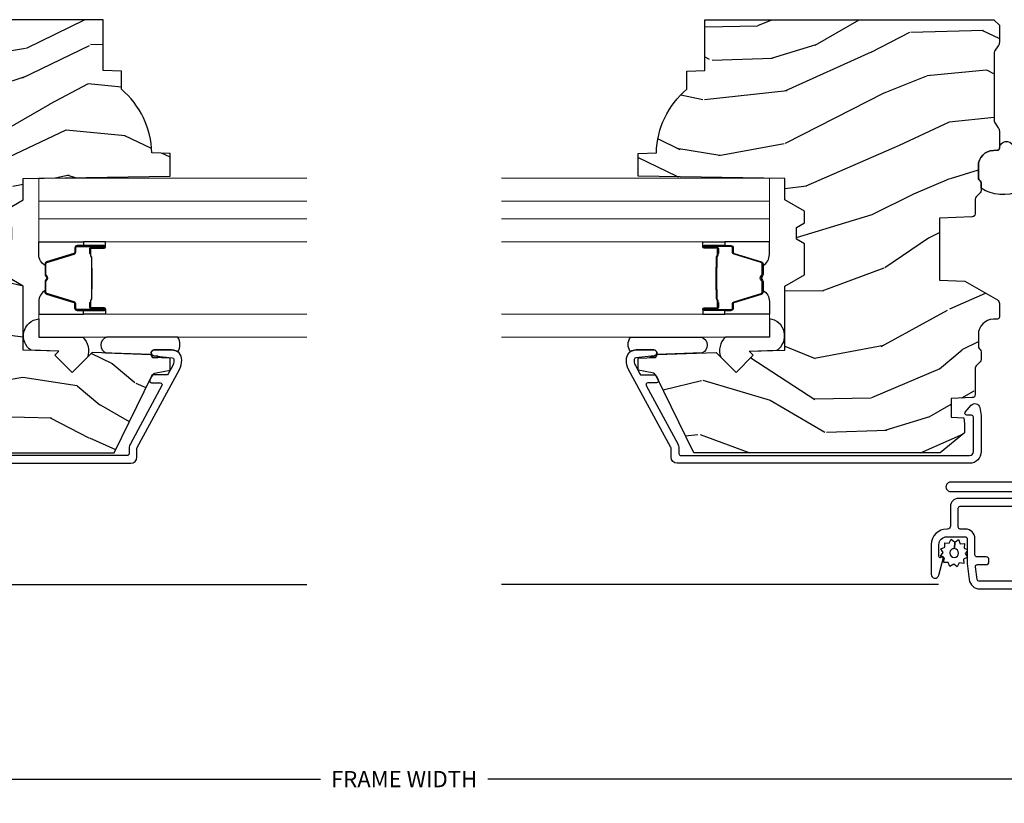
# Model space of a CAD drawing. Units: inches. Extents: x 0 to 143, y 0 to 107.
# Drawn here: x 59 to 64, y 36 to 40 of the extents above; entities that cross this region are included whole.
import ezdxf

# ---------------------------------------------------------------- set-up
doc = ezdxf.new("R2010")
doc.units = ezdxf.units.IN
doc.header["$MEASUREMENT"] = 0
doc.layers.get('Defpoints').update_dxf_attribs({"color": 253})
for name, color, linetype in [('ZP-ANNO-DIMS-DWNLD', 2, 'Continuous'), ('ZP-SECT-ALUM', 63, 'Continuous'), ('ZP-SECT-GLAS', 153, 'Continuous'), ('ZP-SECT-GLAS-PVB', 151, 'Continuous'), ('ZP-SECT-SCRN', 234, 'Screen'), ('ZP-SECT-SEAL', 8, 'Continuous'), ('ZP-SECT-WDHA', 11, 'Continuous'), ('ZP-SECT-WOOD', 104, 'Continuous'), ('ZP-SECT-WSTP', 40, 'Continuous')]:
    doc.layers.add(name, color=color, linetype=linetype)
doc.styles.get("Standard").update_dxf_attribs({"font": 'arial.ttf'})
doc.linetypes.add('Screen', pattern='A,0.0625,-0.09375,[133,ltypeshp.shx,S=0.0375,R=0,X=-0.0625,Y=0],-0.0625,0.03125', length=0.25)
doc.dimstyles.new('Frame Make Height and Width', dxfattribs={"dimtxt": 0.25, "dimasz": 0.125, "dimexe": 0.09375, "dimexo": 0.25, "dimgap": 0.0875, "dimtad": 0, "dimdec": 4, "dimzin": 10, "dimdsep": 46, "dimlunit": 5, "dimtxsty": 'Standard', "dimblk1": 'ARCHTICK', "dimblk2": 'ARCHTICK', "dimsah": 1, "dimcen": 0.09, "dimclrd": 256, "dimclre": 256, "dimclrt": 255, "dimadec": 3, "dimazin": 2, "dimtfac": 0.75, "dimtdec": 4, "dimtofl": 0, "dimtmove": 2, "dimatfit": 3, "dimfxl": 1, "dimfrac": 2, "dimtolj": 1, "dimtzin": 0, "dimlwd": -1, "dimlwe": -1, "dimarcsym": 0})

# ---------------------------------------------------------------- blocks, each defined once
blk = doc.blocks.new('CS AS RES C M6 DH PT (13-16 HiG) V UJ S')
at = {"layer": 'ZP-SECT-WDHA'}
h = blk.add_hatch(dxfattribs=at)
h.set_pattern_fill('WOOD3', color=256, scale=2, angle=73, pattern_type=2)
h.set_pattern_definition([(68.23640000000003, (2.586035583709304, -2.611218620394293), (-8.34477137446781, -20.45396798290167), [0.240832, -23.842358]), (84.3099, (2.675330887962019, -2.387552913057618), (0.42636909446815, 8.235181511295936), [0.305942, -9.892097999999999]), (118, (2.705664114021062, -2.083119183985342), (-1.91261010378108, 0.5847435903937088), [0.226274, -2.602152]), (119.8476, (2.599434825822613, -1.883330950275621), (-20.50272857977592, 35.54768828883149), [0.4386339999999997, -43.42478999999996]), (85.9946, (2.381128815331266, -1.502880577975432), (-1.437476743240215, -18.38297247813529), [0.2668339999999996, -26.41649399999997]), (73, (2.399767173201383, -1.23669903914168), (-1.327866102480597, 2.497352921371545), [0.4999999999999999, -1.5]), (63.53769999999997, (2.545953025562767, -0.7585466611601603), (-4.836323452587552, -8.978306718050995), [0.24331, -11.922214]), (67.28939999999997, (2.069631015489279, -2.453337899844012), (-7.175302374271586, -16.6287403265194), [0.200998, -19.898754]), (73, (2.147231451553068, -2.267924382745861), (-1.327866102480597, 2.497352921371545), [0.2999999999999999, -1.7]), (101.3008, (2.23494296296991, -1.981032955956952), (-5.043499394239715, 24.54716094300748), [0.2952959999999999, -29.23435]), (125.125, (2.17707694036298, -1.691461680745377), (7.224071108844608, -10.57415813511433), [0.4560699999999999, -22.347438]), (112.2893999999999, (1.914671305538661, -1.318442535375542), (-6.054586024953074, 14.3993751268171), [0.2842539999999997, -28.14108799999998]), (79.3402, (1.80685822450431, -1.055428582213583), (2.76533439438243, 15.88561928555968), [0.362216, -17.748554]), (61.11129999999997, (1.873859847965974, -0.6994640018779812), (-13.92425483963839, -25.02229161617255), [0.38833, -38.444646]), (66.29019999999998, (1.476722066792178, -2.272067442915915), (7.17528907757296, 16.62874768410003), [0.342344, -33.89214]), (76.3665, (1.61438063663644, -1.958618694077394), (7.443263674111081, 31.18650071420278), [0.340588, -33.718186]), (106.6901, (1.694660921122903, -1.627627642955506), (0.7431255040166724, -4.409962367830815), [0.3605559999999999, -6.850547999999999]), (120.4896, (1.591111481347127, -1.282261875222051), (-15.19129255384614, 25.55825994297176), [0.325576, -32.232064]), (87.93140000000001, (1.425920114955005, -1.001705619776725), (0.6943551067665528, 22.79293410148564), [0.310484, -30.737866]), (73, (1.437127245894771, -0.6914244566099939), (-1.327866102480597, 2.497352921371545), [0.24, -1.76]), (60.00539999999997, (1.507296455028239, -0.4619113151788667), (9.087905524651106, 16.04400167334359), [0.266834, -26.416494]), (73, (3.092449657664844, -2.117716051302942), (-1.327866102480597, 2.497352921371545), [0, -2]), (296.1524000000001, (2.887422308198296, -1.762239208216471), (-18.00538888531858, 36.87554735843706), [0.438634, -43.42479]), (279.5651, (1.168145277549854, -1.571224832095989), (1.327869099233074, -2.497352076502219), [0.1788859999999998, -4.293249999999993]), (261.1301, (1.197870185271256, -1.747623329427892), (-1.595852046107206, -12.0603996767767), [0.282842, -13.859292]), (229.8014, (1.154258298187415, -2.02708352928645), (-6.748938448303024, -8.393559450670804), [0.152316, -15.07923]), (99.56509999999992, (2.887422308198296, -1.762239208216471), (-1.327869099233074, 2.497352076502219), [0.2236059999999999, -4.248529999999998]), (79.70979999999999, (2.850266173546544, -1.541741086551589), (-3.350093459302556, -17.79822734718652), [0.3423439999999999, -33.89214]), (62.87529999999996, (2.911420362913759, -1.204902601335249), (15.67848221527704, 30.76012413734089), [0.568858, -56.31699200000001]), (62.69520000000001, (2.796422630021169, -2.675540395433295), (5.421060729349783, 10.89091849633435), [0.223606, -22.137072]), (88.5241, (2.898996595298712, -2.476848217310337), (-0.6943538178398221, -22.79293551970828), [0.37363, -36.989452]), (115.8789, (2.908619933402576, -2.103341334691368), (15.34964888471387, -31.88084594068392), [0.3820999999999999, -37.82784599999999]), (107.6952, (2.741844774174552, -1.759559359793808), (-7.540852312839225, 23.21929303946757), [0.316228, -31.306548]), (82.46229999999997, (2.645726561329127, -1.458293216393326), (1.01111154669365, 10.14779136076372), [0.364966, -11.80056]), (66.41809999999997, (2.693602089671515, -1.096481201963268), (-13.76583238823937, -31.34488541092399), [0.52345, -51.82156]), (64.86989999999992, (2.318270252039667, -2.529354543071925), (-5.421068605812717, -10.89091361125097), [0.282842, -13.859292]), (84.3099, (2.438386519600556, -2.273284079591186), (0.42636909446815, 8.235181511295936), [0.305942, -9.892097999999999]), (115.5104, (2.468719745659598, -1.96885035051891), (12.69389479119331, -26.88614988798455), [0.325576, -32.232064]), (118, (2.328501908481172, -1.675015434048781), (-1.91261010378108, 0.5847435903937088), [0.367696, -2.460732]), (90.35399999999991, (2.1558793151587, -1.350359554270479), (0.04876202922805728, -27.20289793979688), [0.335262, -33.190848]), (69.63350000000003, (2.153807785073667, -1.015104861890034), (-11.26852463519538, -30.01700107381327), [0.340588, -33.718186]), (55.89729999999996, (2.272340259798654, -0.6958086789570572), (11.58525502309056, 17.37187083675603), [0.27203, -26.930912]), (64.2538, (1.840117874058137, -2.383168690710558), (6.005821017315288, 12.80351945054413), [0.263058, -26.042834]), (87.93140000000001, (1.954386707524577, -2.146224322349077), (0.6943551067665528, 22.79293410148564), [0.310484, -30.737866]), (105.0054, (1.965593838464343, -1.835943159182349), (2.814114219735262, -11.31727641611973), [0.3773599999999999, -18.490604]), (122.8991, (1.867891832783016, -1.471451296329629), (18.43175097613515, -28.64036637139408), [0.4967899999999999, -49.18217999999999]), (88.94539999999998, (1.598054971028347, -1.054332526626819), (-0.4263644116476313, -8.235181634652655), [0.291204, -14.269016]), (66.99100000000001, (1.603414667873665, -0.7631774585793494), (7.760042155334039, 18.54135163249375), [0.3821, -37.827846]), (49.80139999999996, (1.752768105906824, -0.4114765195023047), (6.748938448303026, 8.393559450670802), [0.152316, -15.07923]), (63.53769999999997, (1.266335020480312, -2.207745667876914), (-4.836323452587552, -8.978306718050995), [0.24331, -11.922214]), (83.008, (1.374756419852304, -1.989927394634694), (2.606951578708771, 22.20819262847393), [0.345254, -34.1801]), (110.4054, (1.416784514100243, -1.647241475323899), (-11.52445423798903, 30.71134915766887), [0.428018, -42.37384999999999]), (102.0546, (3.180161169081657, -1.83082462451403), (-3.557234008732982, 15.72724097270063), [0.205912, -20.385348]), (83.7843, (3.137157600335456, -1.62945259796841), (-3.618064673815971, -32.35598179133584), [0.4275519999999997, -42.32756599999995]), (65.87499999999999, (3.183449335841942, -1.204414864086115), (-6.00581031409047, -12.80352490518391), [0.4837359999999999, -15.64078])])
edge = h.paths.add_edge_path()
edge.add_line((2.91117920073674, -1.968000000000004), (2.883179200736748, -1.940000000000012))
edge.add_line((2.883179200736748, -1.940000000000012), (2.794451884784934, -1.940000000000015))
edge.add_arc((2.794451884784927, -1.970000000000049), 0.03000000000003311, 89.99999999998646, 125.9999999999647)
edge.add_line((2.776818327216148, -1.945729490168763), (2.754175675086685, -1.962180339887684))
edge.add_arc((2.742419970040835, -1.946000000000165), 0.02000000000001686, -90.0000000000203, -54.00000000003291, ccw=False)
edge.add_line((2.742419970040828, -1.966000000000182), (2.390219876127333, -1.966000000000182))
edge.add_arc((2.390219876127322, -1.946000000000161), 0.02000000000002089, -125.99999999994702, -89.99999999996948, ccw=False)
edge.add_line((2.378464171081475, -1.962180339887688), (2.355821518951984, -1.945729490168766))
edge.add_arc((2.338187961383206, -1.970000000000038), 0.03000000000002163, 54.00000000001938, 90.00000000001357)
edge.add_line((2.338187961383198, -1.940000000000015), (2.249531927233903, -1.940000000000005))
edge.add_arc((2.249531927233903, -1.950000000000003), 0.00999999999999801, 90.00000000000001, 177.9999999999488)
edge.add_line((2.239538018963714, -1.949651005032969), (2.238799760557669, -1.970791959736228))
edge.add_arc((2.158848494396153, -1.967999999999957), 0.0799999999999902, -90, -2.000000000051216, ccw=False)
edge.add_line((2.158848494396153, -2.047999999999945), (2.098882630722954, -2.04799999999997))
edge.add_arc((2.098882630722951, -2.031999999999968), 0.01600000000000179, -134.9999999999999, -89.99999999998732, ccw=False)
edge.add_line((2.087568922223966, -2.043313708498953), (2.082941505226017, -2.038686291500987))
edge.add_arc((2.071627796727029, -2.049999999999979), 0.01600000000000811, 45.00000000000902, 90.00000000000001)
edge.add_line((2.071627796727029, -2.03399999999997), (2.031594404199495, -2.03399999999997))
edge.add_arc((2.031594404199492, -2.049999999999965), 0.01599999999999469, 89.99999999998728, 135.000000000018)
edge.add_line((2.020280695700507, -2.038686291500987), (1.999653278702539, -2.059313708498944))
edge.add_arc((1.98833957020355, -2.047999999999956), 0.0160000000000056, -90, -44.999999999999886, ccw=False)
edge.add_line((1.98833957020355, -2.063999999999961), (1.913045270522474, -2.063999999999972))
edge.add_arc((1.913045270522474, -2.07999999999997), 0.01599999999999824, 90.00000000000001, 177.9999999999845)
edge.add_line((1.897055017290171, -2.079441608052726), (1.891203749308062, -2.247000000013529))
edge.add_line((1.891203749308062, -2.247000000013529), (1.571519024786312, -2.247000000013529))
edge.add_line((1.571519024786312, -2.247000000013529), (1.567014245521875, -2.118000000013481))
edge.add_line((1.567014245521875, -2.118000000013481), (1.470019400290226, -1.950000000000021))
edge.add_arc((1.452698892214549, -1.960000000000004), 0.01999999999998197, 29.99999999997624, 89.99999999997966)
edge.add_line((1.452698892214556, -1.940000000000023), (1.382080073170869, -1.940000000000005))
edge.add_arc((1.382080073170869, -1.950000000000003), 0.00999999999999801, 90.00000000000001, 178.0000000000303)
edge.add_line((1.372086164900679, -1.949651005032983), (1.371347906494634, -1.970791959736125))
edge.add_arc((1.291396640333115, -1.967999999999961), 0.07999999999999004, -89.99999999999739, -1.9999999999748184, ccw=False)
edge.add_line((1.291396640333119, -2.047999999999949), (1.231430776659948, -2.047999999999966))
edge.add_arc((1.231430776659945, -2.031999999999965), 0.01600000000000179, -134.9999999999999, -89.99999999998732, ccw=False)
edge.add_line((1.22011706816096, -2.04331370849895), (1.215489651162983, -2.038686291500987))
edge.add_arc((1.204175942663994, -2.049999999999979), 0.01600000000000811, 45.00000000000902, 90.00000000000001)
edge.add_line((1.204175942663994, -2.03399999999997), (1.164142550136461, -2.03399999999997))
edge.add_arc((1.164142550136454, -2.049999999999976), 0.01600000000000534, 89.99999999997456, 134.999999999964)
edge.add_line((1.152828841637472, -2.03868629150098), (1.132201424639533, -2.059313708498944))
edge.add_arc((1.120887716140544, -2.047999999999956), 0.0160000000000056, -90, -44.999999999999886, ccw=False)
edge.add_line((1.120887716140544, -2.063999999999961), (0.9840278372262787, -2.063999999999972))
edge.add_arc((0.9840278372262752, -2.079999999999977), 0.01600000000000534, 89.99999999998728, 178.0006757667457)
edge.add_line((0.9680375774092056, -2.079441796647494), (0.9642828341532095, -2.186999947172936))
edge.add_line((0.9642828341532095, -2.186999947172936), (0.8667399914727163, -2.186999947172922))
edge.add_line((0.8667399914727163, -2.186999947172922), (0.8645019488874155, -2.122910792842333))
edge.add_line((0.8645019488874155, -2.122910792842333), (0.8326854918233089, -2.118439281409252))
edge.add_line((0.8326854918233089, -2.118439281409252), (0.7876792007366937, -2.11843928140928))
edge.add_line((0.7876792007366937, -2.11843928140928), (0.6836792007367372, -2.243439281409223))
edge.add_line((0.6836792007367372, -2.243439281409223), (0.6836792007367197, -3.510312002723921))
edge.add_line((0.6836792007367194, -3.510312002723921), (1.079935577394252, -3.703579151046835))
edge.add_arc((1.066784442990581, -3.730542972435835), 0.03000000000002168, 10.000000000038824, 64.00000000002302, ccw=False)
edge.add_line((1.096328675580963, -3.725333527105803), (1.108965408364412, -3.797000000000011))
edge.add_line((1.108965408364412, -3.797000000000011), (1.171305302585239, -3.797000000000011))
edge.add_line((1.171305302585239, -3.797000000000011), (1.174448171839487, -3.707000000000036))
edge.add_line((1.174448171839487, -3.707000000000036), (1.18976614863314, -3.698156161974779))
edge.add_line((1.18976614863314, -3.698156161974779), (1.200306572586925, -3.39631791192393))
edge.add_line((1.200306572586925, -3.39631791192393), (1.097377008311554, -3.293388347648516))
edge.add_line((1.097377008311554, -3.293388347648516), (1.185765355960029, -3.205000000000027))
edge.add_line((1.185765355960029, -3.205000000000027), (1.206271452614402, -3.225506096654399))
edge.add_line((1.206271452614402, -3.225506096654399), (1.21267962671601, -3.041999999999902))
edge.add_line((1.21267962671601, -3.041999999999902), (1.541366850804394, -3.041999999999902))
edge.add_line((1.541366850804394, -3.041999999999902), (1.599101877723371, -2.94199999999968))
edge.add_line((1.599101877723371, -2.94199999999968), (1.759101877723452, -2.94199999999968))
edge.add_line((1.759101877723452, -2.94199999999968), (1.782773238760228, -2.982999999999677))
edge.add_line((1.782773238760228, -2.982999999999677), (1.842773238760202, -2.982999999999677))
edge.add_line((1.842773238760202, -2.982999999999677), (1.866444599797006, -2.94199999999968))
edge.add_line((1.866444599797006, -2.94199999999968), (1.92644459979698, -2.94199999999968))
edge.add_line((1.92644459979698, -2.94199999999968), (1.984179626715928, -3.041999999999902))
edge.add_line((1.984179626715928, -3.041999999999902), (2.094179626715999, -3.041999999999902))
edge.add_line((2.094179626715999, -3.041999999999902), (2.107358200736797, -3.797000000000011))
edge.add_line((2.107358200736797, -3.797000000000011), (2.223893419088398, -3.797000000000011))
edge.add_line((2.223893419088398, -3.797000000000011), (2.227179200736799, -3.702907524484349))
edge.add_arc((2.218179200736813, -3.264999999999986), 0.4380000000000256, -88.82260659935675, -40.0784300282923)
edge.add_line((2.553320961787279, -3.547000000000011), (2.64707096178725, -3.547000000000011))
edge.add_line((2.64707096178725, -3.547000000000011), (2.650344783927125, -3.453250000000011))
edge.add_line((2.650344783927125, -3.453250000000011), (2.91117920073674, -3.45325000000004))
edge.add_line((2.91117920073674, -3.45325000000004), (2.911179200736739, -1.968000000000004))
at = {"layer": 'ZP-SECT-ALUM', "linetype": 'Continuous', "flags": 128}
blk.add_lwpolyline([(0.5333976377952752, -1.839863190021617), (0.5333972174809816, -2.190162191507653, -1.001733929149344), (0.4848533464566884, -2.190078092426376), (0.4848532007610515, -1.053086862785563, 0.9986649421226151)], format="xyb", dxfattribs=at)
at = {"layer": 'ZP-SECT-ALUM'}
for points in [[(0.4493292672361804, -1.36627277607375), (0.4493292672361804, -2.151272776073818, -0.414213562373095), (0.4093292672362168, -2.191272776073824), (0.3073292672361845, -2.191272776073824, 0.4142135623730926), (0.2923292672361981, -2.206272776073825), (0.2923292672361981, -2.210272776073751, -0.4142135623730949), (0.212329267236214, -2.29027277607375), (0.05932926723619403, -2.29027277607375, -0.8810157108867976), (0.0543291810985238, -2.250907881583615), (0.1396592404281591, -2.228875350138836, -0.5743160275850485), (0.1469548212271548, -2.2362377327565), (0.1452179399839224, -2.242719861803153, 0.4931454260305015), (0.1510134949416511, -2.25027277607375), (0.212329267236214, -2.25027277607375, 0.4142135623730988), (0.2523292672361777, -2.210272776073744), (0.2523292672361777, -2.115376179611009, 0.4142135623730951), (0.2423292672361868, -2.105376179611007), (0.12169321134445, -2.105376179611007, -0.03055276329858868), (0.1149903974571771, -2.10496621795128), (0.03262645334893932, -2.094853197239715, -0.3788661086953245), (-0.0156707327637946, -2.040263158899443), (-0.0156707327637946, -1.491509506472593, -0.3511639036027424)], [(0.02432926723622586, -1.49647277607366), (0.02432926723622586, -2.044686785222219, 0.3788661086953103), (0.03311057380216198, -2.054612246738636), (0.09811057380210286, -2.062593243197317, 0.4504671536908025), (0.1093292672361486, -2.052667781680903), (0.1093292672361486, -2.008472776073753, -0.4142135623730951), (0.1243292672361349, -1.993472776073752), (0.1343292672361258, -1.993472776073752, -0.4142135623732121), (0.1493292672361122, -2.008472776073753), (0.1493292672361122, -2.055376179611003, 0.4142135623730951), (0.1593292672361599, -2.065376179611008), (0.2423292672361868, -2.065376179611008, -0.4142135623730982), (0.2923292672361981, -2.115376179611005), (0.2923292672361981, -2.14127277607382, 0.4142135623730951), (0.302329267236189, -2.151272776073825), (0.3993292672362259, -2.151272776073825, 0.4142135623730925), (0.4093292672362168, -2.14127277607382), (0.4093292672362168, -1.371272776073753, 0.4142135623730951)]]:
    blk.add_lwpolyline(points, format="xyb", dxfattribs=at)
at = {"layer": 'ZP-SECT-ALUM', "linetype": 'Continuous'}
blk.add_lwpolyline([(0.670479200736736, -2.093326663309966, -0.4142135623730959), (0.6904792007367462, -2.073326663309956), (0.8674792007366818, -2.073326663309956, -0.4142135623731159), (0.8774792007366727, -2.083326663309961), (0.8774792007366443, -2.107439183124725, 0.6449826637825975), (0.8940772842773868, -2.114953522323219), (0.928900867927041, -2.084376127819439, 0.6327968969524284), (0.9164942901286679, -2.040926883947805), (0.8763336089589586, -2.034269154858677, 0.04109391303768267), (0.8648854420094665, -2.033326663309936), (0.6904792007367462, -2.03332666330995, 0.4142135623730832), (0.6304792007367439, -2.093326663309952), (0.6304792007367155, -3.595999999999989, 0.414213562373095), (0.6614792007367214, -3.626999999999981), (0.7074079867116154, -3.626999999999981, -0.1249997101989112), (0.7121795743141774, -3.628211828873361), (1.113467766725819, -3.846093540139691, 0.1363125690516035), (1.160414967202598, -3.856910937572096, 0.4318080452845934), (1.21339797083607, -3.807000000000031), (1.21339797083607, -3.715616119186038, 0.9476790406486051), (1.183484441996029, -3.714007810279796), (1.173340323396076, -3.80807220593752, -0.3830876666176392), (1.163397970836058, -3.817000000000036), (1.156412055148962, -3.817000000000036, -0.1249997101985466), (1.132554117136124, -3.810940855633191), (1.089675040856889, -3.787659416772257, -0.2749765101998987), (1.08444662845946, -3.778871245645632), (1.084446628459432, -3.712047997060623, 0.2867453857588585), (1.078830339927322, -3.703060056597636), (1.058830339927283, -3.69330540482629, 0.554309051452839), (1.044446628459411, -3.702293345289277), (1.044446628459383, -3.746293903667464, -0.5686563509205372), (1.029675040856802, -3.755082074794089), (0.7312659247244824, -3.593059144366833, 0.1249997101988136), (0.7074079867116154, -3.586999999999989), (0.6804792007367269, -3.586999999999989, -0.4142135623729651), (0.670479200736736, -3.576999999999984)], format="xyb", close=True, dxfattribs=at)
at = {"layer": 'ZP-SECT-ALUM'}
for points in [[(1.731575215360863, -3.383075049838666), (1.709617664175425, -3.383074859438679), (1.709656928675429, -3.387574118138687), (1.731614479783374, -3.387574308523355, -0.4167718538054743), (1.736658112460859, -3.392574118138683), (1.736658112387289, -3.458073873238689, 0.9999999999999999), (1.749658602360867, -3.458073873238689), (1.749658602360867, -3.319574118138675, 0.414213562373095), (1.737658602360867, -3.307574118138675), (1.715858602360868, -3.307574118138675, -0.3297505471403455), (1.709180695563305, -3.302632727134622), (1.666402588460869, -3.162711843538673, 0.3297505471403129), (1.655405083860856, -3.154574118138683), (1.6004482609967, -3.154574118138683, 0.1722806760193561), (1.594456840826098, -3.156701677271528), (1.586147678596703, -3.163454350238666, -0.3551009731062267), (1.579840920559533, -3.163454350174007), (1.571531758396702, -3.15670167733866, 0.1722806760193669), (1.565540338296699, -3.154574118138683), (1.510491044282574, -3.154574118138655, 0.3297505471403433), (1.499493539588997, -3.162711843534353), (1.456718783082579, -3.302621767938675, -0.3297505471403134), (1.450025484782572, -3.307574548189891), (1.42822415218258, -3.307574548138675, 0.4142135623730516), (1.416224152182579, -3.319574548138675), (1.416224152182579, -3.458074828138663, 0.9999999999999999), (1.429222732182581, -3.458074828138663), (1.429222732182581, -3.392574118138654, -0.41677185380537), (1.434266364860065, -3.387574308523355), (1.456225826109744, -3.387574118138659), (1.45626509550975, -3.383074289538669), (1.43430563428258, -3.383074479938657, 0.4201263052790415), (1.424723351482584, -3.392682590938662), (1.424723351484232, -3.458183300936653, -1.002725458719558), (1.420724152982572, -3.457955470538664), (1.420724152982572, -3.319574548938661, -0.414213562373095), (1.42822415298258, -3.312074548938668), (1.450025484782572, -3.312074548986814, 0.3298022794591735), (1.461022782582575, -3.30393538843866), (1.503798727332352, -3.164021577260868, -0.3295046441649476), (1.510491044282574, -3.159074116038667), (1.565540338296699, -3.159074118138662, -0.1722806760193902), (1.568693717296696, -3.160193886138657), (1.577002879426104, -3.166946559005808, 0.3551009731062908), (1.588985719796696, -3.166946559038664), (1.597294881959542, -3.160193886103329, -0.1722806760193696), (1.6004482609967, -3.159074118138662), (1.655098589752683, -3.15907411813869, -0.341436953931154), (1.662102049360868, -3.164013877538665), (1.70488015638125, -3.303934761079248, 0.3300455906606846), (1.715858602360868, -3.312067428638684), (1.737665291960866, -3.312067428638684, -0.414213562373095), (1.745165291960859, -3.319567428638678), (1.745165291960859, -3.458073873238689, -0.9651260379543749), (1.741156476102262, -3.458216202360987), (1.741156476160867, -3.392716447338685, 0.4211752697163336)], [(1.730658602360862, -3.389574118138668), (1.730658602360862, -3.387574118138687), (1.700658602360861, -3.387574118138687, 0.1146472541542897), (1.696938703560861, -3.388690252638682), (1.691848061760865, -3.391701788738672, -0.1119859551453837), (1.68865860236086, -3.392574118138683), (1.641534766696694, -3.392568785938678, 0.0282678138081549), (1.637891490696703, -3.392734343638679), (1.633951925596691, -3.393473453038681, -0.06152450474113091), (1.630743444296698, -3.393966699138659), (1.530645999846698, -3.393966699138659, -0.06010914860314816), (1.527437518546705, -3.393473453038681), (1.522289275846703, -3.392739675838683, 0.02826781380839781), (1.518645999846697, -3.392574118138683), (1.477224152182586, -3.392574118138654), (1.465224152182572, -3.387574118138659), (1.435224152182585, -3.387574118138659), (1.435224152182585, -3.389574118138668), (1.465224152182572, -3.389574118138668), (1.477224152182586, -3.394574118138664), (1.518645999846697, -3.394574118138664, -0.02968090828441462), (1.523008898585928, -3.394857258468122), (1.527437518546705, -3.395580872038678, 0.05922473590906682), (1.530645999846698, -3.396074118138657), (1.630743444296698, -3.396074118138657, 0.06010914860314037), (1.633951925596691, -3.395580872038678), (1.638380545557467, -3.394857258468122, -0.02826781380806661), (1.642743444296698, -3.394574118138664), (1.68865860236086, -3.394574118138664, 0.1298745278511033), (1.692494392160867, -3.393361994538665), (1.697013224760866, -3.390659041538683, -0.1405766042313848), (1.700658602360861, -3.389574118138668), (1.730658602360862, -3.389574118138668)]]:
    blk.add_lwpolyline(points, format="xyb", close=True, dxfattribs=at)
at = {"layer": 'ZP-SECT-GLAS', "lineweight": 0}
for points in [[(1.396646578043033, -4.5), (1.396646578043033, -3.122084603895601), (1.278476578043026, -3.122084603895601), (1.278476578043026, -4.5)], [(1.887407509040401, -4.5), (1.887407509040401, -3.122084603895644), (1.769237509040408, -3.122084603895644), (1.769237509040408, -4.5)], [(2.095577509040425, -4.5), (2.095577509040425, -3.122084603895644), (1.977407509040418, -3.122084603895644), (1.977407509040418, -4.5)]]:
    blk.add_lwpolyline(points, dxfattribs=at)
at = {"layer": 'ZP-SECT-GLAS-PVB', "lineweight": 0}
blk.add_lwpolyline([(1.977407509040418, -4.5), (1.977407509040418, -3.122084603895644), (1.887407509040401, -3.122084603895644), (1.887407509040401, -4.5)], dxfattribs=at)
at = {"layer": 'ZP-SECT-SCRN'}
blk.add_line((0.006423219149553461, -2.252157606068267), (0.006423219149553461, -4.5), dxfattribs=at)
at = {"layer": 'ZP-SECT-SEAL'}
for points in [[(1.211221947669074, -3.083742449628673, -0.7094229496716487), (1.372450172284104, -3.122084603895601), (1.278476578043026, -3.122084603895601), (1.278476578043026, -3.348489263008858, -0.3019107181830824), (1.176529573831246, -3.372540894009603), (1.097377008392286, -3.293388328565811), (1.185765356040818, -3.204999980917322), (1.206271452695219, -3.225506077571737)], [(1.396646578043089, -3.351585296345675), (1.416224818452577, -3.351585296345675), (1.416224818452577, -3.319574548164283, -0.414213562373095), (1.428224818452577, -3.307574548164283), (1.450024818512588, -3.307574548164283, 0.3297505471215607), (1.456702725267576, -3.302633157103287), (1.49948083236734, -3.162712273516007, -0.3297505471215424), (1.510478337002297, -3.154574548164277), (1.518693787517464, -3.154574548164277, 0.2651636204352941), (1.462646578043064, -3.122085296345688), (1.396646578043033, -3.122085296345688)], [(1.76923750904038, -3.351584603895645), (1.749659268630865, -3.351584603895645), (1.749659268630865, -3.319573855714239, 0.414213562373095), (1.737659268630864, -3.307573855714239), (1.715859268570881, -3.307573855714239, -0.3297505471215607), (1.709181361815894, -3.302632464653243), (1.66640325471613, -3.162711581065977, 0.3297505471215424), (1.655405750081144, -3.154573855714247), (1.647190299565978, -3.154573855714247, -0.2651636204352941), (1.703237509040406, -3.122084603895644), (1.769237509040408, -3.122084603895644)], [(1.396646578043061, -3.351585296345675), (1.416224818452577, -3.351585296345675), (1.416224818452577, -3.458074303264283, 0.4142135623746959), (1.422725063439373, -3.464574548251079), (1.396646578043061, -3.464574548251079)], [(1.76923750904038, -3.351584603895645), (1.749659268630865, -3.351584603895645), (1.749659268630865, -3.458073610814239, -0.4142135623746959), (1.743159023644097, -3.464573855801035), (1.76923750904038, -3.464573855801035)], [(1.278476578043026, -3.836238922721236), (1.278476578043026, -3.469848136572566, 0.674619863936102), (1.197828771183282, -3.467272841449798), (1.189766148633026, -3.698156142922542), (1.174448171839458, -3.706999980947771), (1.173586749703986, -3.731667883403119, 1.016796993415192), (1.181511806897845, -3.732299663488391), (1.183484441996001, -3.714007810279782, -0.9476790406493618), (1.21339797083607, -3.715616119186024), (1.21339797083607, -3.806999999999704, -0.1574334001397278), (1.203957623177871, -3.836238922721236, 0.3184284950158687), (1.278476578042998, -3.836238922721265, 0.6507721063544576)]]:
    blk.add_lwpolyline(points, format="xyb", close=True, dxfattribs=at)
at = {"layer": 'ZP-SECT-WOOD'}
blk.add_lwpolyline([(2.91117920073674, -1.968000000000004), (2.883179200736748, -1.940000000000012), (2.794451884784934, -1.940000000000015, 0.158384440324439), (2.776818327216148, -1.945729490168763), (2.754175675086685, -1.962180339887684, -0.1583844403244743), (2.742419970040828, -1.966000000000182), (2.390219876127333, -1.966000000000182, -0.1583844403244255), (2.378464171081475, -1.962180339887688), (2.355821518951984, -1.945729490168766, 0.1583844403245137), (2.338187961383198, -1.940000000000015), (2.249531927233903, -1.940000000000005, 0.4040262258348912), (2.239538018963714, -1.949651005032969), (2.238799760557669, -1.970791959736228, -0.4040262258348857), (2.158848494396153, -2.047999999999945), (2.098882630722954, -2.04799999999997, -0.1989123673797185), (2.087568922223966, -2.043313708498953), (2.082941505226017, -2.038686291500987, 0.1989123673796301), (2.071627796727029, -2.03399999999997), (2.031594404199495, -2.03399999999997, 0.1989123673797915), (2.020280695700507, -2.038686291500987), (1.999653278702539, -2.059313708498944, -0.1989123673796473), (1.98833957020355, -2.063999999999961), (1.913045270522474, -2.063999999999972, 0.4040262258351269), (1.897055017290171, -2.079441608052726), (1.891203749308062, -2.247000000013529), (1.571519024786312, -2.247000000013529), (1.567014245521875, -2.118000000013481), (1.470019400290226, -1.950000000000021, 0.2679491924311441), (1.452698892214556, -1.940000000000023), (1.382080073170869, -1.940000000000005, 0.4040262258352948), (1.372086164900679, -1.949651005032983), (1.371347906494634, -1.970791959736125, -0.4040262258352597), (1.291396640333119, -2.047999999999949), (1.231430776659948, -2.047999999999966, -0.1989123673797107), (1.22011706816096, -2.04331370849895), (1.215489651162983, -2.038686291500987, 0.1989123673796275), (1.204175942663994, -2.03399999999997), (1.164142550136461, -2.03399999999997, 0.1989123673796147), (1.152828841637472, -2.03868629150098), (1.132201424639533, -2.059313708498944, -0.1989123673796509), (1.120887716140544, -2.063999999999961), (0.9840278372262787, -2.063999999999972, 0.4040296557473378), (0.9680375774092056, -2.079441796647494), (0.9642828341532095, -2.186999947172936), (0.8667399914727163, -2.186999947172922), (0.8645019488874155, -2.122910792842333), (0.8326854918233089, -2.118439281409252), (0.7876792007366937, -2.11843928140928), (0.6836792007367372, -2.243439281409223), (0.6836792007367194, -3.510312002723921), (1.079935577394252, -3.703579151046835, -0.2400787590800509), (1.096328675580963, -3.725333527105803), (1.108965408364412, -3.797000000000011), (1.171305302585239, -3.797000000000011), (1.174448171839487, -3.707000000000036), (1.18976614863314, -3.698156161974779), (1.200306572586925, -3.39631791192393), (1.097377008311554, -3.293388347648516), (1.185765355960029, -3.205000000000027), (1.206271452614402, -3.225506096654399), (1.21267962671601, -3.041999999999902), (1.541366850804394, -3.041999999999902), (1.599101877723371, -2.94199999999968), (1.759101877723452, -2.94199999999968), (1.782773238760228, -2.982999999999677), (1.842773238760202, -2.982999999999677), (1.866444599797006, -2.94199999999968), (1.92644459979698, -2.94199999999968), (1.984179626715928, -3.041999999999902), (2.094179626715999, -3.041999999999902), (2.107358200736797, -3.797000000000011), (2.223893419088398, -3.797000000000011), (2.227179200736799, -3.702907524484349, 0.2159527045816332), (2.553320961787279, -3.547000000000011), (2.64707096178725, -3.547000000000011), (2.650344783927125, -3.453250000000011), (2.91117920073674, -3.45325000000004)], format="xyb", close=True, dxfattribs=at)
at = {"layer": 'ZP-SECT-WSTP'}
blk.add_lwpolyline([(2.031535648634161, -1.836027748763669, 0.2703781640053375), (2.045284354076244, -2.033999999999949), (2.071627796727057, -2.033999999999978, -0.1989123673797086), (2.082941505226017, -2.03868629150098), (2.087568922223966, -2.043313708498971, 0.1989123673797485), (2.098882630722954, -2.047999999999973), (2.158848494396153, -2.047999999999945, 0.4040262258349381), (2.238799760557669, -1.970791959736232), (2.239538018963714, -1.949651005032962, -0.4040262258332392), (2.249531927233903, -1.939999999999998, 0.8029252891276527), (2.262590306609837, -1.869334784175734)], format="xyb", dxfattribs=at)
blk.add_lwpolyline([(0.1660588941238927, -2.115353617237958), (0.15104940545163, -2.105835581165572), (0.1455814136232618, -2.105835581165572), (0.137991677308122, -2.124267740550323), (0.1151043613290028, -2.123316401723742), (0.1181418161883414, -2.14602120619918), (0.09784514971275371, -2.156640980597331), (0.1118280650214558, -2.174785190631355), (0.09956052344048771, -2.194130518280389), (0.1207421883338213, -2.202852407447069), (0.1198346979003588, -2.224684818485855), (0.1276762046875604, -2.224684818485855), (0.1424956539827065, -2.222702268566835), (0.1437054221605933, -2.225014395011272, -0.3406673006028418), (0.1511592662694454, -2.234684818485861), (0.1511592662694454, -2.239260289713599), (0.1531154283808007, -2.242998935042465), (0.1712596384148526, -2.229016019733721), (0.1906049660638871, -2.241283561314717), (0.1993268552305665, -2.220101896421341), (0.2222141712096857, -2.221053235247922), (0.2191767163503471, -2.198348430772484), (0.2394733828259916, -2.187728656374361), (0.2254904675172327, -2.169584446340366), (0.1916352274077155, -2.171133528911654, -0.4276701643592755), (0.1686592662693727, -2.195184818485828, -1), (0.1686592662693727, -2.149184818485822, -0.4008837965018009), (0.1916352274077155, -2.171133528911654), (0.2254904675172327, -2.169584446340366), (0.2377580090982008, -2.150239118691275), (0.2165763442048672, -2.141517229524596), (0.2175276830314203, -2.118629913545491), (0.1948228785560389, -2.121667368404843), (0.1865392518332385, -2.105835581165572), (0.1784094835249732, -2.105835581165572)], format="xyb", close=True, dxfattribs=at)
blk = doc.blocks.new('_ArchTick')
at = {"color": 0, "linetype": 'ByBlock', "const_width": 0.15}
blk.add_lwpolyline([(-0.5, -0.5), (0.5, 0.5)], dxfattribs=at)
blk = doc.blocks.new('*D129')
at = {"layer": 'Defpoints', "color": 0, "transparency": 16777216}
for p in [(56.00000000000006, 37.00000000000003), (66.00000000000004, 37.00642534818666), (56.00000000000006, 36.00642534818667)]:
    blk.add_point(p, dxfattribs=at)
at = {"layer": 'ZP-ANNO-DIMS-DWNLD', "transparency": 16777216}
for p, q in [((56.00000000000006, 36.91666666666669), (56.00000000000006, 35.97517534818667)), ((66.00000000000004, 36.92309201485332), (66.00000000000004, 35.97517534818667)), ((56.00000000000006, 36.00642534818667), (60.56965666211919, 36.00642534818667)), ((66.00000000000004, 36.00642534818667), (61.43034333788091, 36.00642534818667))]:
    blk.add_line(p, q, dxfattribs=at)
at = {"layer": 'ZP-ANNO-DIMS-DWNLD', "transparency": 16777216, "xscale": 0.04166666666666666, "yscale": 0.04166666666666666, "zscale": 0.04166666666666666, "rotation": 180}
blk.add_blockref('_ArchTick', (56.00000000000006, 36.00642534818667), dxfattribs=at)
at = {"layer": 'ZP-ANNO-DIMS-DWNLD', "transparency": 16777216, "xscale": 0.04166666666666666, "yscale": 0.04166666666666666, "zscale": 0.04166666666666666}
blk.add_blockref('_ArchTick', (66.00000000000004, 36.00642534818667), dxfattribs=at)
at = {"layer": 'ZP-ANNO-DIMS-DWNLD', "color": 255, "transparency": 16777216, "insert": (61.00000000000005, 36.00642534818667), "char_height": 0.08333333333333333, "attachment_point": 5}
blk.add_mtext('\\A1;FRAME WIDTH', dxfattribs=at)

msp = doc.modelspace()

# ---------------------------------------------------------------- block references
at = {"rotation": 90}
msp.add_blockref('CS AS RES C M6 DH PT (13-16 HiG) V UJ S', (56.00000000000006, 37.00000000000003), dxfattribs=at)
at = {"yscale": -1, "rotation": 90}
msp.add_blockref('CS AS RES C M6 DH PT (13-16 HiG) V UJ S', (66.00000000000004, 37.00000000000003), dxfattribs=at)

# ---------------------------------------------------------------- dimensions: what is measured, and where the dimension line sits
at = {"layer": 'ZP-ANNO-DIMS-DWNLD'}
dim = msp.add_linear_dim(base=(56.00000000000006, 36.00642534818667), p1=(66.00000000000004, 37.00642534818666), p2=(56.00000000000006, 37.00000000000003), text='FRAME WIDTH', dimstyle='Frame Make Height and Width', override={"dimscale": 0.3333333333333333, "dimlfac": 3, "dimpost": '"\\X'}, dxfattribs=at)
dim.commit()
dim.dimension.update_dxf_attribs({"geometry": '*D129', "text_midpoint": (61.00000000000005, 36.00642534818667)})

doc.saveas('drawing.dxf')
